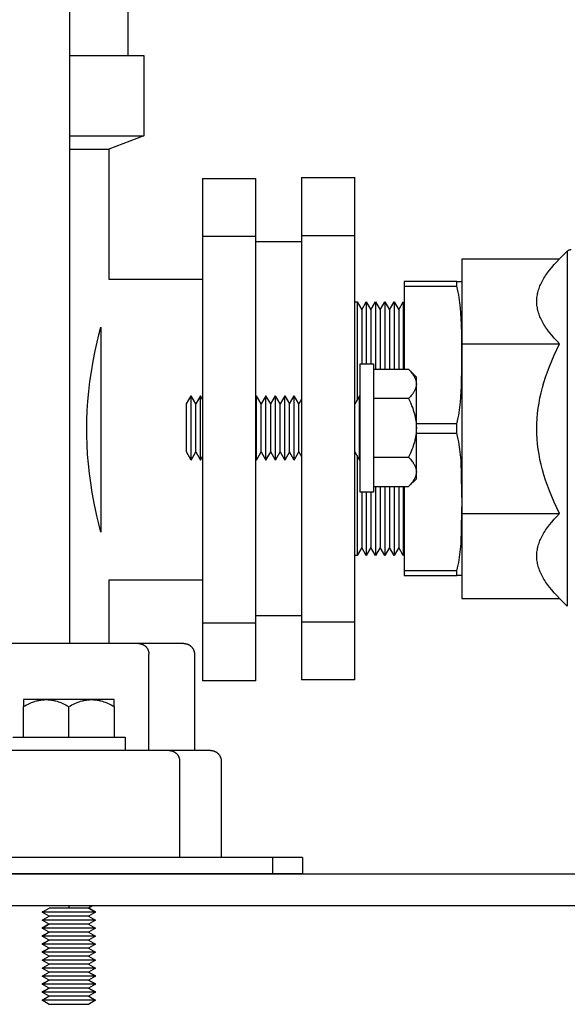
# Model space of a CAD drawing. Units: millimetres. Extents: x -1348 to 2375, y 2620 to 7537.
# Drawn here: x -717 to -614, y 4745 to 4930 of the extents above; entities that cross this region are included whole.
import ezdxf

# ---------------------------------------------------------------- set-up
doc = ezdxf.new("R2010")
doc.units = ezdxf.units.MM
doc.header["$LTSCALE"] = 100
for name, color, linetype, true_color in [('Make2D$Visible$Curves$0', 7, 'Continuous', 0xe6e6e6), ('Make2D$Visible$Curves$1', 7, 'Continuous', 0x000000), ('Make2D$Visible$Curves$3', 7, 'Continuous', 0x000000), ('Make2D$Visible$Curves$3DCOLOR40', 40, 'Continuous', 0xffbf00), ('Make2D$Visible$Curves$3DCPCOLOR253', 7, 'Continuous', 0xadadad), ('Make2D$Visible$Curves$3DCPCOLOR254', 7, 'Continuous', 0xd6d6d6)]:
    doc.layers.add(name, color=color, linetype=linetype, true_color=true_color)

msp = doc.modelspace()

# ---------------------------------------------------------------- linework, layer by layer
at = {"layer": 'Make2D$Visible$Curves$0', "color": 0}
for points in [[(-653.2, 4853.16), (-653.2, 4865.16)], [(-653.2, 4865.16), (-650.7, 4865.16)], [(-650.7, 4865.16), (-650.7, 4853.16)], [(-650.7, 4864.13), (-644.17, 4864.13)], [(-644.17, 4864.13), (-643.99, 4863.94), (-643.82, 4863.76), (-643.66, 4863.57), (-643.52, 4863.4), (-643.45, 4863.31), (-643.38, 4863.22), (-643.32, 4863.13), (-643.27, 4863.05), (-643.21, 4862.96), (-643.16, 4862.88), (-643.11, 4862.79), (-643.06, 4862.71), (-643.02, 4862.62), (-642.98, 4862.54), (-642.94, 4862.46), (-642.9, 4862.37), (-642.87, 4862.29), (-642.84, 4862.21), (-642.82, 4862.13), (-642.79, 4862.04), (-642.77, 4861.96), (-642.75, 4861.88), (-642.74, 4861.8), (-642.72, 4861.72), (-642.71, 4861.63), (-642.71, 4861.55), (-642.7, 4861.47), (-642.7, 4861.39)], [(-644.17, 4864.13), (-642.7, 4862.66)], [(-642.7, 4861.39), (-642.7, 4862.66)], [(-642.7, 4861.39), (-642.7, 4861.3), (-642.71, 4861.22), (-642.71, 4861.14), (-642.72, 4861.06), (-642.74, 4860.98), (-642.75, 4860.89), (-642.77, 4860.81), (-642.79, 4860.73), (-642.82, 4860.65), (-642.84, 4860.57), (-642.87, 4860.48), (-642.9, 4860.4), (-642.94, 4860.32), (-642.98, 4860.23), (-643.02, 4860.15), (-643.06, 4860.07), (-643.11, 4859.98), (-643.16, 4859.9), (-643.21, 4859.81), (-643.27, 4859.73), (-643.32, 4859.64), (-643.38, 4859.55), (-643.45, 4859.47), (-643.52, 4859.38), (-643.66, 4859.2), (-643.82, 4859.02), (-643.99, 4858.83), (-644.17, 4858.64)], [(-642.7, 4853.16), (-642.7, 4861.39)], [(-685.7, 4857.64), (-684.83, 4859.16)], [(-683.95, 4857.64), (-684.83, 4859.16)], [(-684.83, 4847.16), (-684.83, 4859.16)], [(-683.08, 4859.16), (-683.95, 4857.64)], [(-683.08, 4847.16), (-683.08, 4859.16)], [(-682.7, 4858.51), (-683.08, 4859.16)], [(-671.7, 4857.64), (-672.58, 4859.16)], [(-672.58, 4847.16), (-672.58, 4859.16)], [(-670.83, 4859.16), (-671.7, 4857.64)], [(-669.95, 4857.64), (-670.83, 4859.16)], [(-670.83, 4847.16), (-670.83, 4859.16)], [(-669.95, 4857.64), (-669.08, 4859.16)], [(-668.2, 4857.64), (-669.08, 4859.16)], [(-669.08, 4847.16), (-669.08, 4859.16)], [(-667.33, 4859.16), (-668.2, 4857.64)], [(-667.33, 4847.16), (-667.33, 4859.16)], [(-667.33, 4859.16), (-666.45, 4857.64)], [(-666.45, 4857.64), (-665.58, 4859.16)], [(-664.7, 4857.64), (-665.58, 4859.16)], [(-665.58, 4847.16), (-665.58, 4859.16)], [(-653.33, 4859.16), (-654.2, 4857.64)], [(-653.33, 4847.16), (-653.33, 4859.16)], [(-653.2, 4858.94), (-653.33, 4859.16)], [(-685.7, 4848.68), (-685.7, 4857.64)], [(-683.95, 4848.68), (-683.95, 4857.64)], [(-671.7, 4848.68), (-671.7, 4857.64)], [(-669.95, 4848.68), (-669.95, 4857.64)], [(-668.2, 4848.68), (-668.2, 4857.64)], [(-666.45, 4848.68), (-666.45, 4857.64)], [(-664.2, 4858.51), (-664.7, 4857.64)], [(-664.7, 4848.68), (-664.7, 4857.64)], [(-644.17, 4858.64), (-650.7, 4858.64)], [(-644.17, 4858.64), (-643.99, 4858.27), (-643.82, 4857.9), (-643.66, 4857.54), (-643.52, 4857.18), (-643.38, 4856.83), (-643.27, 4856.48), (-643.16, 4856.14), (-643.06, 4855.8), (-642.98, 4855.47), (-642.9, 4855.13), (-642.84, 4854.8), (-642.79, 4854.47), (-642.75, 4854.15), (-642.72, 4853.82), (-642.71, 4853.49), (-642.7, 4853.16)], [(-653.2, 4841.16), (-653.2, 4853.16)], [(-650.7, 4853.16), (-650.7, 4841.16)], [(-642.7, 4853.16), (-642.71, 4852.83), (-642.72, 4852.5), (-642.75, 4852.17), (-642.79, 4851.84), (-642.84, 4851.52), (-642.9, 4851.19), (-642.98, 4850.85), (-643.06, 4850.52), (-643.16, 4850.18), (-643.27, 4849.84), (-643.38, 4849.49), (-643.52, 4849.14), (-643.66, 4848.78), (-643.82, 4848.42), (-643.99, 4848.05), (-644.17, 4847.68)], [(-642.7, 4844.93), (-642.7, 4853.16)], [(-684.83, 4847.16), (-685.7, 4848.68)], [(-684.83, 4847.16), (-683.95, 4848.68)], [(-683.95, 4848.68), (-683.08, 4847.16)], [(-683.08, 4847.16), (-682.7, 4847.81)], [(-672.58, 4847.16), (-671.7, 4848.68)], [(-671.7, 4848.68), (-670.83, 4847.16)], [(-670.83, 4847.16), (-669.95, 4848.68)], [(-669.08, 4847.16), (-669.95, 4848.68)], [(-669.08, 4847.16), (-668.2, 4848.68)], [(-668.2, 4848.68), (-667.33, 4847.16)], [(-666.45, 4848.68), (-667.33, 4847.16)], [(-665.58, 4847.16), (-666.45, 4848.68)], [(-665.58, 4847.16), (-664.7, 4848.68)], [(-664.7, 4848.68), (-664.2, 4847.81)], [(-654.2, 4848.68), (-653.33, 4847.16)], [(-650.7, 4847.68), (-644.17, 4847.68)], [(-644.17, 4847.68), (-643.99, 4847.49), (-643.82, 4847.3), (-643.66, 4847.12), (-643.52, 4846.94), (-643.45, 4846.85), (-643.38, 4846.77), (-643.32, 4846.68), (-643.27, 4846.59), (-643.21, 4846.51), (-643.16, 4846.42), (-643.11, 4846.34), (-643.06, 4846.25), (-643.02, 4846.17), (-642.98, 4846.09), (-642.94, 4846), (-642.9, 4845.92), (-642.87, 4845.84), (-642.84, 4845.75), (-642.82, 4845.67), (-642.79, 4845.59), (-642.77, 4845.51), (-642.75, 4845.43), (-642.74, 4845.34), (-642.72, 4845.26), (-642.71, 4845.18), (-642.71, 4845.1), (-642.7, 4845.02), (-642.7, 4844.93)], [(-653.33, 4847.16), (-653.2, 4847.38)], [(-642.7, 4844.93), (-642.7, 4844.85), (-642.71, 4844.77), (-642.71, 4844.69), (-642.72, 4844.6), (-642.74, 4844.52), (-642.75, 4844.44), (-642.77, 4844.36), (-642.79, 4844.28), (-642.82, 4844.19), (-642.84, 4844.11), (-642.87, 4844.03), (-642.9, 4843.95), (-642.94, 4843.86), (-642.98, 4843.78), (-643.02, 4843.7), (-643.06, 4843.61), (-643.11, 4843.53), (-643.16, 4843.44), (-643.21, 4843.36), (-643.27, 4843.27), (-643.32, 4843.19), (-643.38, 4843.1), (-643.45, 4843.01), (-643.52, 4842.92), (-643.66, 4842.74), (-643.82, 4842.56), (-643.99, 4842.38), (-644.17, 4842.19)], [(-642.7, 4843.66), (-642.7, 4844.93)], [(-650.7, 4842.19), (-644.17, 4842.19)], [(-642.7, 4843.66), (-644.17, 4842.19)], [(-650.7, 4841.16), (-653.2, 4841.16)], [(-718.2, 4795.34), (-697.2, 4795.34)], [(-697.2, 4795.34), (-697.2, 4792.84)], [(-697.2, 4792.84), (-718.2, 4792.84)]]:
    msp.add_lwpolyline(points, dxfattribs=at)
at = {"layer": 'Make2D$Visible$Curves$0', "color": 0, "linetype": 'ByBlock', "lineweight": -2}
for points in [[(-698.2, 4772.83), (-847.2, 4772.83)], [(-669.62, 4772.83), (-698.2, 4772.83)], [(-669.62, 4772.83), (-669.62, 4769.83)], [(-664.03, 4772.83), (-669.62, 4772.83)], [(-664.03, 4772.83), (-664.03, 4769.83)], [(-860.73, 4769.75), (-555.73, 4769.75)], [(-847.2, 4769.83), (-698.2, 4769.83)], [(-698.2, 4769.83), (-669.62, 4769.83)], [(-669.62, 4769.83), (-664.03, 4769.83)], [(-557.73, 4763.75), (-993.73, 4763.75)]]:
    msp.add_lwpolyline(points, dxfattribs=at)
at = {"layer": 'Make2D$Visible$Curves$1', "color": 251, "true_color": 0x545454}
for points in [[(-700.6, 4812.83), (-844.8, 4812.83)], [(-694.67, 4812.83), (-700.6, 4812.83)], [(-694.67, 4812.83), (-694.63, 4812.83), (-694.58, 4812.83), (-694.54, 4812.82), (-694.5, 4812.82), (-694.45, 4812.82), (-694.41, 4812.81), (-694.36, 4812.8), (-694.32, 4812.79), (-694.27, 4812.79), (-694.23, 4812.78), (-694.18, 4812.76), (-694.14, 4812.75), (-694.09, 4812.74), (-694.05, 4812.72), (-694, 4812.71), (-693.96, 4812.69), (-693.91, 4812.67), (-693.87, 4812.65), (-693.82, 4812.63), (-693.78, 4812.6), (-693.73, 4812.58), (-693.69, 4812.56), (-693.65, 4812.53), (-693.61, 4812.5), (-693.57, 4812.47), (-693.52, 4812.44), (-693.48, 4812.41), (-693.45, 4812.38), (-693.41, 4812.35), (-693.37, 4812.31), (-693.33, 4812.28), (-693.3, 4812.24), (-693.26, 4812.21), (-693.23, 4812.17), (-693.19, 4812.13), (-693.16, 4812.09), (-693.13, 4812.05), (-693.1, 4812.01), (-693.07, 4811.96), (-693.04, 4811.92), (-693.02, 4811.88), (-692.99, 4811.84), (-692.97, 4811.79), (-692.94, 4811.75), (-692.92, 4811.7), (-692.9, 4811.66), (-692.88, 4811.61), (-692.86, 4811.56), (-692.85, 4811.52), (-692.83, 4811.47), (-692.81, 4811.42), (-692.8, 4811.38), (-692.79, 4811.33), (-692.78, 4811.28), (-692.77, 4811.24), (-692.76, 4811.19), (-692.75, 4811.15), (-692.74, 4811.1), (-692.74, 4811.05), (-692.73, 4811.01), (-692.73, 4810.96), (-692.73, 4810.92), (-692.73, 4810.87), (-692.73, 4810.83)], [(-686.2, 4812.83), (-694.67, 4812.83)], [(-686.2, 4812.83), (-686.13, 4812.83), (-686.06, 4812.82), (-686, 4812.82), (-685.93, 4812.81), (-685.86, 4812.8), (-685.79, 4812.79), (-685.73, 4812.77), (-685.66, 4812.75), (-685.6, 4812.73), (-685.53, 4812.71), (-685.47, 4812.69), (-685.4, 4812.66), (-685.34, 4812.63), (-685.28, 4812.6), (-685.22, 4812.57), (-685.16, 4812.54), (-685.1, 4812.5), (-685.05, 4812.46), (-684.99, 4812.42), (-684.94, 4812.38), (-684.89, 4812.34), (-684.84, 4812.29), (-684.79, 4812.24), (-684.74, 4812.19), (-684.69, 4812.14), (-684.65, 4812.09), (-684.61, 4812.04), (-684.57, 4811.98), (-684.53, 4811.92), (-684.49, 4811.87), (-684.46, 4811.81), (-684.43, 4811.75), (-684.4, 4811.69), (-684.37, 4811.62), (-684.34, 4811.56), (-684.32, 4811.5), (-684.3, 4811.43), (-684.28, 4811.37), (-684.26, 4811.3), (-684.24, 4811.23), (-684.23, 4811.17), (-684.22, 4811.1), (-684.21, 4811.03), (-684.21, 4810.96), (-684.2, 4810.9), (-684.2, 4810.83)], [(-692.73, 4792.83), (-692.73, 4810.83)], [(-684.2, 4810.83), (-684.2, 4792.83)], [(-703.2, 4792.83), (-741.53, 4792.83)], [(-688.96, 4792.83), (-703.2, 4792.83)], [(-688.96, 4792.83), (-688.92, 4792.83), (-688.88, 4792.83), (-688.83, 4792.82), (-688.79, 4792.82), (-688.74, 4792.82), (-688.7, 4792.81), (-688.65, 4792.8), (-688.6, 4792.79), (-688.56, 4792.79), (-688.51, 4792.78), (-688.47, 4792.76), (-688.42, 4792.75), (-688.37, 4792.74), (-688.33, 4792.72), (-688.28, 4792.71), (-688.24, 4792.69), (-688.19, 4792.67), (-688.15, 4792.65), (-688.1, 4792.63), (-688.06, 4792.6), (-688.01, 4792.58), (-687.97, 4792.56), (-687.93, 4792.53), (-687.88, 4792.5), (-687.84, 4792.47), (-687.8, 4792.44), (-687.76, 4792.41), (-687.72, 4792.38), (-687.68, 4792.35), (-687.64, 4792.31), (-687.6, 4792.28), (-687.57, 4792.24), (-687.53, 4792.21), (-687.5, 4792.17), (-687.46, 4792.13), (-687.43, 4792.09), (-687.4, 4792.05), (-687.37, 4792.01), (-687.34, 4791.96), (-687.31, 4791.92), (-687.28, 4791.88), (-687.26, 4791.84), (-687.23, 4791.79), (-687.21, 4791.75), (-687.19, 4791.7), (-687.16, 4791.66), (-687.14, 4791.61), (-687.13, 4791.56), (-687.11, 4791.52), (-687.09, 4791.47), (-687.08, 4791.42), (-687.06, 4791.38), (-687.05, 4791.33), (-687.04, 4791.28), (-687.03, 4791.24), (-687.02, 4791.19), (-687.01, 4791.15), (-687.01, 4791.1), (-687, 4791.05), (-687, 4791.01), (-686.99, 4790.96), (-686.99, 4790.92), (-686.99, 4790.87), (-686.99, 4790.83)], [(-681.2, 4792.83), (-688.96, 4792.83)], [(-681.2, 4792.83), (-681.13, 4792.83), (-681.06, 4792.82), (-681, 4792.82), (-680.93, 4792.81), (-680.86, 4792.8), (-680.79, 4792.79), (-680.73, 4792.77), (-680.66, 4792.75), (-680.6, 4792.73), (-680.53, 4792.71), (-680.47, 4792.69), (-680.4, 4792.66), (-680.34, 4792.63), (-680.28, 4792.6), (-680.22, 4792.57), (-680.16, 4792.54), (-680.1, 4792.5), (-680.05, 4792.46), (-679.99, 4792.42), (-679.94, 4792.38), (-679.89, 4792.34), (-679.84, 4792.29), (-679.79, 4792.24), (-679.74, 4792.19), (-679.69, 4792.14), (-679.65, 4792.09), (-679.61, 4792.04), (-679.57, 4791.98), (-679.53, 4791.92), (-679.49, 4791.87), (-679.46, 4791.81), (-679.43, 4791.75), (-679.4, 4791.69), (-679.37, 4791.62), (-679.34, 4791.56), (-679.32, 4791.5), (-679.3, 4791.43), (-679.28, 4791.37), (-679.26, 4791.3), (-679.24, 4791.23), (-679.23, 4791.17), (-679.22, 4791.1), (-679.21, 4791.03), (-679.21, 4790.96), (-679.2, 4790.9), (-679.2, 4790.83)], [(-686.99, 4790.83), (-686.99, 4772.83)], [(-679.2, 4790.83), (-679.2, 4772.83)]]:
    msp.add_lwpolyline(points, dxfattribs=at)
at = {"layer": 'Make2D$Visible$Curves$3', "color": 9, "true_color": 0xbbbbbb}
for points in [[(-707.6, 5149.83), (-707.6, 4812.83)], [(-696.7, 5149.83), (-696.7, 4922.83)], [(-707.6, 4922.83), (-693.7, 4922.83)], [(-693.7, 4922.83), (-693.7, 4907.83)], [(-707.6, 4907.83), (-693.7, 4907.83)], [(-693.7, 4907.83), (-700.2, 4905.33)], [(-707.6, 4905.33), (-700.2, 4905.33)], [(-700.2, 4905.33), (-700.2, 4880.98)], [(-682.7, 4899.83), (-672.7, 4899.83)], [(-682.7, 4899.83), (-682.7, 4888.94)], [(-672.7, 4888.94), (-672.7, 4899.83)], [(-672.7, 4888.94), (-682.7, 4888.94)], [(-682.7, 4888.94), (-682.7, 4864.35)], [(-672.7, 4864.35), (-672.7, 4888.94)], [(-700.2, 4880.98), (-682.7, 4880.98)], [(-702.07, 4870.59), (-701.7, 4872.01)], [(-701.7, 4872.01), (-701.7, 4852.83)], [(-702.41, 4869.18), (-702.07, 4870.59)], [(-702.77, 4867.59), (-702.41, 4869.18)], [(-703.49, 4863.64), (-703.16, 4865.62), (-702.77, 4867.59)], [(-682.7, 4864.35), (-682.7, 4841.3)], [(-672.7, 4841.3), (-672.7, 4864.35)], [(-704.13, 4858.18), (-703.97, 4860), (-703.75, 4861.82), (-703.49, 4863.64)], [(-704.34, 4852.83), (-704.32, 4854.61), (-704.25, 4856.4), (-704.13, 4858.18)], [(-704.33, 4851.75), (-704.34, 4852.83)], [(-704.04, 4846.45), (-704.19, 4848.21), (-704.28, 4849.98), (-704.33, 4851.75)], [(-701.7, 4852.83), (-701.7, 4833.65)], [(-703.34, 4841.08), (-703.62, 4842.87), (-703.85, 4844.65), (-704.04, 4846.45)], [(-702.41, 4836.47), (-702.91, 4838.77), (-703.34, 4841.08)], [(-682.7, 4841.3), (-682.7, 4816.71)], [(-672.7, 4816.71), (-672.7, 4841.3)], [(-702.17, 4835.46), (-702.41, 4836.47)], [(-701.77, 4833.89), (-702.17, 4835.46)], [(-701.7, 4833.65), (-701.77, 4833.89)], [(-682.7, 4824.68), (-700.2, 4824.68)], [(-700.2, 4824.68), (-700.2, 4812.83)], [(-682.7, 4816.71), (-682.7, 4805.83)], [(-682.7, 4816.71), (-672.7, 4816.71)], [(-672.7, 4805.83), (-672.7, 4816.71)], [(-672.7, 4805.83), (-682.7, 4805.83)]]:
    msp.add_lwpolyline(points, dxfattribs=at)
at = {"layer": 'Make2D$Visible$Curves$3DCOLOR40'}
for points in [[(-614.47, 4886.23), (-614.44, 4886.25), (-614.42, 4886.28), (-614.39, 4886.3), (-614.36, 4886.32), (-614.34, 4886.34), (-614.31, 4886.36), (-614.28, 4886.38), (-614.25, 4886.4), (-614.22, 4886.41), (-614.19, 4886.43), (-614.16, 4886.44), (-614.13, 4886.45), (-614.09, 4886.47), (-614.06, 4886.48), (-614.03, 4886.49), (-614, 4886.5), (-613.96, 4886.5), (-613.93, 4886.51), (-613.9, 4886.51), (-613.86, 4886.52), (-613.83, 4886.52), (-613.79, 4886.52), (-613.76, 4886.52)], [(-634.17, 4884.78), (-615.92, 4884.78)], [(-634.17, 4884.78), (-634.17, 4868.9)], [(-620.17, 4876.84), (-620.17, 4876.96), (-620.17, 4877.08), (-620.16, 4877.32), (-620.14, 4877.56), (-620.11, 4877.8), (-620.07, 4878.04), (-620.02, 4878.28), (-619.97, 4878.51), (-619.91, 4878.75), (-619.84, 4878.99), (-619.76, 4879.23), (-619.68, 4879.47), (-619.58, 4879.71), (-619.48, 4879.95), (-619.37, 4880.19), (-619.25, 4880.43), (-619.12, 4880.68), (-618.99, 4880.92), (-618.84, 4881.17), (-618.69, 4881.41), (-618.53, 4881.66), (-618.36, 4881.91), (-618.19, 4882.16), (-618, 4882.41), (-617.81, 4882.67), (-617.39, 4883.18), (-616.94, 4883.7), (-616.45, 4884.24), (-615.92, 4884.78)], [(-614.47, 4886.23), (-615.92, 4884.78)], [(-614.47, 4886.23), (-614.47, 4853.02)], [(-615.92, 4868.9), (-616.45, 4869.44), (-616.94, 4869.98), (-617.39, 4870.5), (-617.81, 4871.01), (-618, 4871.27), (-618.19, 4871.52), (-618.36, 4871.77), (-618.53, 4872.02), (-618.69, 4872.27), (-618.84, 4872.51), (-618.99, 4872.76), (-619.12, 4873), (-619.25, 4873.25), (-619.37, 4873.49), (-619.48, 4873.73), (-619.58, 4873.97), (-619.68, 4874.21), (-619.76, 4874.45), (-619.84, 4874.69), (-619.91, 4874.93), (-619.97, 4875.17), (-620.02, 4875.4), (-620.07, 4875.64), (-620.11, 4875.88), (-620.14, 4876.12), (-620.16, 4876.36), (-620.17, 4876.6), (-620.17, 4876.72), (-620.17, 4876.84)], [(-634.17, 4868.9), (-615.92, 4868.9)], [(-634.17, 4868.9), (-634.17, 4837.15)], [(-620.17, 4853.02), (-620.16, 4853.98), (-620.11, 4854.94), (-620.02, 4855.9), (-619.91, 4856.85), (-619.76, 4857.81), (-619.58, 4858.76), (-619.37, 4859.73), (-619.12, 4860.7), (-618.84, 4861.68), (-618.53, 4862.67), (-618.19, 4863.67), (-617.81, 4864.68), (-617.39, 4865.71), (-616.94, 4866.75), (-616.45, 4867.82), (-615.92, 4868.9)], [(-615.92, 4837.15), (-616.45, 4838.23), (-616.94, 4839.3), (-617.39, 4840.34), (-617.81, 4841.37), (-618.19, 4842.38), (-618.53, 4843.38), (-618.84, 4844.37), (-619.12, 4845.35), (-619.37, 4846.32), (-619.58, 4847.28), (-619.76, 4848.24), (-619.91, 4849.2), (-620.02, 4850.15), (-620.11, 4851.11), (-620.16, 4852.06), (-620.17, 4853.02)], [(-614.47, 4853.02), (-614.47, 4819.82)], [(-634.17, 4837.15), (-615.92, 4837.15)], [(-634.17, 4837.15), (-634.17, 4821.27)], [(-620.17, 4829.21), (-620.17, 4829.33), (-620.17, 4829.45), (-620.16, 4829.69), (-620.14, 4829.93), (-620.11, 4830.17), (-620.07, 4830.41), (-620.02, 4830.64), (-619.97, 4830.88), (-619.91, 4831.12), (-619.84, 4831.36), (-619.76, 4831.6), (-619.68, 4831.84), (-619.58, 4832.08), (-619.48, 4832.32), (-619.37, 4832.56), (-619.25, 4832.8), (-619.12, 4833.05), (-618.99, 4833.29), (-618.84, 4833.54), (-618.69, 4833.78), (-618.53, 4834.03), (-618.36, 4834.28), (-618.19, 4834.53), (-618, 4834.78), (-617.81, 4835.04), (-617.39, 4835.55), (-616.94, 4836.07), (-616.45, 4836.6), (-615.92, 4837.15)], [(-615.92, 4821.27), (-616.45, 4821.81), (-616.94, 4822.34), (-617.39, 4822.87), (-617.81, 4823.38), (-618, 4823.64), (-618.19, 4823.89), (-618.36, 4824.14), (-618.53, 4824.39), (-618.69, 4824.64), (-618.84, 4824.88), (-618.99, 4825.13), (-619.12, 4825.37), (-619.25, 4825.61), (-619.37, 4825.86), (-619.48, 4826.1), (-619.58, 4826.34), (-619.68, 4826.58), (-619.76, 4826.82), (-619.84, 4827.06), (-619.91, 4827.3), (-619.97, 4827.53), (-620.02, 4827.77), (-620.07, 4828.01), (-620.11, 4828.25), (-620.14, 4828.49), (-620.16, 4828.73), (-620.17, 4828.97), (-620.17, 4829.09), (-620.17, 4829.21)], [(-634.17, 4821.27), (-615.92, 4821.27)], [(-615.92, 4821.27), (-614.47, 4819.82)]]:
    msp.add_lwpolyline(points, dxfattribs=at)
at = {"layer": 'Make2D$Visible$Curves$3DCPCOLOR253'}
for points in [[(-644.97, 4880.56), (-644.97, 4879.69)], [(-635.15, 4880.56), (-644.97, 4880.56)], [(-644.97, 4879.69), (-635.14, 4879.69)], [(-644.97, 4879.69), (-644.97, 4864.13)], [(-635.15, 4880.56), (-634.18, 4880.56)], [(-635.14, 4879.69), (-635.14, 4880.13), (-635.15, 4880.56)], [(-635.13, 4853.92), (-634.99, 4854.48), (-634.87, 4855.04), (-634.78, 4855.52), (-634.7, 4856), (-634.55, 4856.98), (-634.44, 4857.97), (-634.36, 4858.96), (-634.3, 4859.96), (-634.25, 4860.96), (-634.18, 4864.9), (-634.2, 4870.62), (-634.25, 4872.6), (-634.3, 4873.6), (-634.36, 4874.6), (-634.44, 4875.6), (-634.55, 4876.58), (-634.7, 4877.56), (-634.78, 4878.05), (-634.87, 4878.53), (-635, 4879.11), (-635.14, 4879.69)], [(-634.18, 4880.56), (-634.17, 4880.52)], [(-635.13, 4853.92), (-642.7, 4853.92)], [(-635.13, 4852.19), (-635.13, 4853.92)], [(-642.7, 4852.19), (-635.13, 4852.19)], [(-634.17, 4840.14), (-634.25, 4845.11), (-634.29, 4846.11), (-634.35, 4847.11), (-634.44, 4848.11), (-634.55, 4849.1), (-634.69, 4850.08), (-634.77, 4850.56), (-634.86, 4851.04), (-634.99, 4851.62), (-635.13, 4852.19)], [(-644.97, 4842.19), (-644.97, 4826.42)], [(-635.12, 4826.42), (-634.98, 4826.97), (-634.86, 4827.52), (-634.77, 4828), (-634.69, 4828.49), (-634.55, 4829.47), (-634.44, 4830.46), (-634.35, 4831.45), (-634.29, 4832.45), (-634.25, 4833.45), (-634.17, 4838.43)], [(-644.97, 4826.42), (-644.97, 4825.56)], [(-635.12, 4826.42), (-644.97, 4826.42)], [(-644.97, 4825.56), (-635.12, 4825.56)], [(-635.12, 4825.56), (-635.11, 4825.99), (-635.12, 4826.42)], [(-634.17, 4825.56), (-635.12, 4825.56)]]:
    msp.add_lwpolyline(points, dxfattribs=at)
at = {"layer": 'Make2D$Visible$Curves$3DCPCOLOR253', "color": 0}
for points in [[(-716.2, 4801.03), (-715.91, 4801.19), (-715.62, 4801.35), (-715.34, 4801.49), (-715.07, 4801.62), (-714.79, 4801.73), (-714.53, 4801.84), (-714.26, 4801.94), (-714, 4802.02), (-713.74, 4802.1), (-713.61, 4802.13), (-713.48, 4802.16), (-713.35, 4802.19), (-713.23, 4802.22), (-713.1, 4802.24), (-712.97, 4802.26), (-712.84, 4802.28), (-712.72, 4802.3), (-712.59, 4802.31), (-712.46, 4802.32), (-712.33, 4802.33), (-712.21, 4802.34), (-712.08, 4802.34), (-711.95, 4802.34)], [(-716.2, 4802.34), (-716.2, 4801.03)], [(-711.95, 4802.34), (-716.2, 4802.34)], [(-711.95, 4802.34), (-711.82, 4802.34), (-711.7, 4802.34), (-711.57, 4802.33), (-711.44, 4802.32), (-711.31, 4802.31), (-711.19, 4802.3), (-711.06, 4802.28), (-710.93, 4802.26), (-710.81, 4802.24), (-710.68, 4802.22), (-710.55, 4802.19), (-710.42, 4802.16), (-710.29, 4802.13), (-710.16, 4802.1), (-709.9, 4802.02), (-709.64, 4801.94), (-709.38, 4801.84), (-709.11, 4801.73), (-708.84, 4801.62), (-708.56, 4801.49), (-708.28, 4801.35), (-707.99, 4801.19), (-707.7, 4801.03)], [(-707.7, 4802.34), (-711.95, 4802.34)], [(-707.7, 4801.03), (-707.41, 4801.19), (-707.12, 4801.35), (-706.84, 4801.49), (-706.57, 4801.62), (-706.29, 4801.73), (-706.03, 4801.84), (-705.76, 4801.94), (-705.5, 4802.02), (-705.24, 4802.1), (-705.11, 4802.13), (-704.98, 4802.16), (-704.85, 4802.19), (-704.73, 4802.22), (-704.6, 4802.24), (-704.47, 4802.26), (-704.34, 4802.28), (-704.22, 4802.3), (-704.09, 4802.31), (-703.96, 4802.32), (-703.83, 4802.33), (-703.71, 4802.34), (-703.58, 4802.34), (-703.45, 4802.34)], [(-703.45, 4802.34), (-707.7, 4802.34)], [(-703.45, 4802.34), (-703.32, 4802.34), (-703.2, 4802.34), (-703.07, 4802.33), (-702.94, 4802.32), (-702.81, 4802.31), (-702.69, 4802.3), (-702.56, 4802.28), (-702.43, 4802.26), (-702.31, 4802.24), (-702.18, 4802.22), (-702.05, 4802.19), (-701.92, 4802.16), (-701.79, 4802.13), (-701.66, 4802.1), (-701.4, 4802.02), (-701.14, 4801.94), (-700.88, 4801.84), (-700.61, 4801.73), (-700.34, 4801.62), (-700.06, 4801.49), (-699.78, 4801.35), (-699.49, 4801.19), (-699.2, 4801.03)], [(-699.2, 4802.34), (-703.45, 4802.34)], [(-699.2, 4801.03), (-699.2, 4802.34)], [(-716.2, 4795.34), (-716.2, 4801.03)], [(-707.7, 4795.34), (-707.7, 4801.03)], [(-699.2, 4801.03), (-699.2, 4795.34)], [(-712.7, 4762.59), (-711.4, 4763.34)], [(-707.7, 4763.34), (-711.4, 4763.34)], [(-707.7, 4763.75), (-707.7, 4763.34)], [(-704, 4763.34), (-707.7, 4763.34)], [(-703.29, 4763.75), (-704, 4763.34)], [(-704, 4763.34), (-702.7, 4762.59)], [(-703.95, 4763.37), (-702.7, 4762.65)], [(-712.6, 4762.65), (-712.7, 4762.65)], [(-712.65, 4762.62), (-712.7, 4762.65)], [(-711.4, 4761.84), (-712.7, 4762.59)], [(-707.7, 4762.59), (-712.7, 4762.59)], [(-712.7, 4761.09), (-711.4, 4761.84)], [(-707.7, 4761.09), (-712.7, 4761.09)], [(-711.4, 4760.34), (-712.7, 4761.09)], [(-707.7, 4761.84), (-711.4, 4761.84)], [(-702.7, 4762.59), (-707.7, 4762.59)], [(-704, 4761.84), (-707.7, 4761.84)], [(-702.7, 4761.09), (-707.7, 4761.09)], [(-702.7, 4762.59), (-704, 4761.84)], [(-704, 4761.84), (-702.7, 4761.09)], [(-702.7, 4761.09), (-704, 4760.34)], [(-702.7, 4762.65), (-702.8, 4762.65)], [(-712.7, 4759.65), (-711.45, 4760.37)], [(-712.7, 4759.59), (-711.4, 4760.34)], [(-712.6, 4759.65), (-712.7, 4759.65)], [(-707.7, 4759.59), (-712.7, 4759.59)], [(-711.4, 4758.84), (-712.7, 4759.59)], [(-707.7, 4760.34), (-711.4, 4760.34)], [(-704, 4760.34), (-707.7, 4760.34)], [(-702.7, 4759.59), (-707.7, 4759.59)], [(-704, 4760.34), (-702.7, 4759.59)], [(-702.7, 4759.59), (-704, 4758.84)], [(-712.7, 4758.15), (-711.45, 4758.87)], [(-712.7, 4758.09), (-711.4, 4758.84)], [(-712.6, 4758.15), (-712.7, 4758.15)], [(-707.7, 4758.09), (-712.7, 4758.09)], [(-711.4, 4757.34), (-712.7, 4758.09)], [(-712.7, 4756.65), (-711.45, 4757.37)], [(-707.7, 4758.84), (-711.4, 4758.84)], [(-704, 4758.84), (-707.7, 4758.84)], [(-702.7, 4758.09), (-707.7, 4758.09)], [(-704, 4758.84), (-702.7, 4758.09)], [(-702.7, 4758.09), (-704, 4757.34)], [(-712.7, 4756.59), (-711.4, 4757.34)], [(-712.6, 4756.65), (-712.7, 4756.65)], [(-707.7, 4756.59), (-712.7, 4756.59)], [(-711.4, 4755.84), (-712.7, 4756.59)], [(-712.7, 4755.15), (-711.45, 4755.87)], [(-712.7, 4755.09), (-711.4, 4755.84)], [(-707.7, 4757.34), (-711.4, 4757.34)], [(-707.7, 4755.84), (-711.4, 4755.84)], [(-704, 4757.34), (-707.7, 4757.34)], [(-702.7, 4756.59), (-707.7, 4756.59)], [(-704, 4755.84), (-707.7, 4755.84)], [(-704, 4757.34), (-702.7, 4756.59)], [(-702.7, 4756.59), (-704, 4755.84)], [(-704, 4755.84), (-702.7, 4755.09)], [(-712.6, 4755.15), (-712.7, 4755.15)], [(-707.7, 4755.09), (-712.7, 4755.09)], [(-711.4, 4754.34), (-712.7, 4755.09)], [(-712.7, 4753.59), (-711.4, 4754.34)], [(-707.7, 4754.34), (-711.4, 4754.34)], [(-702.7, 4755.09), (-707.7, 4755.09)], [(-704, 4754.34), (-707.7, 4754.34)], [(-702.7, 4755.09), (-704, 4754.34)], [(-704, 4754.34), (-702.7, 4753.59)], [(-707.7, 4753.59), (-712.7, 4753.59)], [(-711.4, 4752.84), (-712.7, 4753.59)], [(-712.7, 4752.09), (-711.4, 4752.84)], [(-707.7, 4752.09), (-712.7, 4752.09)], [(-711.4, 4751.34), (-712.7, 4752.09)], [(-707.7, 4752.84), (-711.4, 4752.84)], [(-702.7, 4753.59), (-707.7, 4753.59)], [(-704, 4752.84), (-707.7, 4752.84)], [(-702.7, 4752.09), (-707.7, 4752.09)], [(-702.7, 4753.59), (-704, 4752.84)], [(-704, 4752.84), (-702.7, 4752.09)], [(-702.7, 4752.09), (-704, 4751.34)], [(-712.7, 4750.59), (-711.4, 4751.34)], [(-707.7, 4750.59), (-712.7, 4750.59)], [(-711.4, 4749.84), (-712.7, 4750.59)], [(-707.7, 4751.34), (-711.4, 4751.34)], [(-704, 4751.34), (-707.7, 4751.34)], [(-702.7, 4750.59), (-707.7, 4750.59)], [(-704, 4751.34), (-702.7, 4750.59)], [(-702.7, 4750.59), (-704, 4749.84)], [(-703.95, 4751.37), (-702.7, 4750.65)], [(-702.7, 4750.65), (-702.8, 4750.65)], [(-712.7, 4749.15), (-711.45, 4749.87)], [(-712.7, 4749.09), (-711.4, 4749.84)], [(-712.6, 4749.15), (-712.7, 4749.15)], [(-707.7, 4749.09), (-712.7, 4749.09)], [(-711.4, 4748.34), (-712.7, 4749.09)], [(-712.7, 4747.65), (-711.45, 4748.37)], [(-712.7, 4747.59), (-711.4, 4748.34)], [(-707.7, 4749.84), (-711.4, 4749.84)], [(-707.7, 4748.34), (-711.4, 4748.34)], [(-704, 4749.84), (-707.7, 4749.84)], [(-702.7, 4749.09), (-707.7, 4749.09)], [(-704, 4748.34), (-707.7, 4748.34)], [(-704, 4749.84), (-702.7, 4749.09)], [(-702.7, 4749.09), (-704, 4748.34)], [(-704, 4748.34), (-702.7, 4747.59)], [(-703.95, 4749.87), (-702.7, 4749.15)], [(-703.95, 4748.37), (-702.7, 4747.65)], [(-702.7, 4749.15), (-702.8, 4749.15)], [(-712.6, 4747.65), (-712.7, 4747.65)], [(-707.7, 4747.59), (-712.7, 4747.59)], [(-711.4, 4746.84), (-712.7, 4747.59)], [(-712.7, 4746.15), (-711.45, 4746.87)], [(-712.7, 4746.09), (-711.4, 4746.84)], [(-707.7, 4746.84), (-711.4, 4746.84)], [(-702.7, 4747.59), (-707.7, 4747.59)], [(-704, 4746.84), (-707.7, 4746.84)], [(-702.7, 4747.59), (-704, 4746.84)], [(-704, 4746.84), (-702.7, 4746.09)], [(-703.95, 4746.87), (-702.7, 4746.15)], [(-702.7, 4747.65), (-702.8, 4747.65)], [(-712.6, 4746.15), (-712.7, 4746.15)], [(-707.7, 4746.09), (-712.7, 4746.09)], [(-711.4, 4745.34), (-712.7, 4746.09)], [(-707.7, 4745.34), (-711.4, 4745.34)], [(-702.7, 4746.09), (-707.7, 4746.09)], [(-704, 4745.34), (-707.7, 4745.34)], [(-702.7, 4746.09), (-704, 4745.34)], [(-702.7, 4746.15), (-702.8, 4746.15)]]:
    msp.add_lwpolyline(points, dxfattribs=at)
at = {"layer": 'Make2D$Visible$Curves$3DCPCOLOR254'}
for points in [[(-664.2, 4900.02), (-654.2, 4900.02)], [(-664.2, 4900.02), (-664.2, 4889.14)], [(-654.2, 4889.14), (-654.2, 4900.02)], [(-664.2, 4889.14), (-654.2, 4889.14)], [(-664.2, 4889.14), (-664.2, 4864.55)], [(-654.2, 4864.55), (-654.2, 4889.14)], [(-672.7, 4888.02), (-664.2, 4888.02)], [(-654.2, 4876.77), (-653.8, 4876.77)], [(-653.8, 4876.77), (-652.93, 4875.27)], [(-653.8, 4876.77), (-653.8, 4858.34)], [(-652.93, 4875.27), (-652.07, 4876.77)], [(-652.93, 4875.27), (-652.93, 4865.16)], [(-652.07, 4876.77), (-651.2, 4875.27)], [(-652.07, 4876.77), (-652.07, 4865.16)], [(-651.2, 4875.27), (-650.34, 4876.77)], [(-651.2, 4875.27), (-651.2, 4865.16)], [(-650.34, 4876.77), (-649.47, 4875.27)], [(-650.34, 4876.77), (-650.34, 4864.13)], [(-649.47, 4875.27), (-648.6, 4876.77)], [(-649.47, 4875.27), (-649.47, 4864.13)], [(-648.6, 4876.77), (-647.74, 4875.27)], [(-648.6, 4876.77), (-648.6, 4864.13)], [(-647.74, 4875.27), (-646.87, 4876.77)], [(-647.74, 4875.27), (-647.74, 4864.13)], [(-646.87, 4876.77), (-646.01, 4875.27)], [(-646.87, 4876.77), (-646.87, 4864.13)], [(-646.01, 4875.27), (-645.14, 4876.77)], [(-646.01, 4875.27), (-646.01, 4864.13)], [(-645.14, 4876.77), (-644.97, 4876.49)], [(-645.14, 4876.77), (-645.14, 4864.13)], [(-664.2, 4864.55), (-664.2, 4841.5)], [(-654.2, 4841.5), (-654.2, 4864.55)], [(-653.8, 4847.98), (-653.8, 4829.27)], [(-650.34, 4842.19), (-650.34, 4829.27)], [(-649.47, 4842.19), (-649.47, 4830.77)], [(-648.6, 4842.19), (-648.6, 4829.27)], [(-647.74, 4842.19), (-647.74, 4830.77)], [(-646.87, 4842.19), (-646.87, 4829.27)], [(-646.01, 4842.19), (-646.01, 4830.77)], [(-645.14, 4842.19), (-645.14, 4829.27)], [(-664.2, 4841.5), (-664.2, 4816.91)], [(-654.2, 4816.91), (-654.2, 4841.5)], [(-652.93, 4841.16), (-652.93, 4830.77)], [(-652.07, 4841.16), (-652.07, 4829.27)], [(-651.2, 4841.16), (-651.2, 4830.77)], [(-653.8, 4829.27), (-654.2, 4829.27)], [(-652.93, 4830.77), (-653.8, 4829.27)], [(-652.07, 4829.27), (-652.93, 4830.77)], [(-651.2, 4830.77), (-652.07, 4829.27)], [(-650.34, 4829.27), (-651.2, 4830.77)], [(-649.47, 4830.77), (-650.34, 4829.27)], [(-648.6, 4829.27), (-649.47, 4830.77)], [(-647.74, 4830.77), (-648.6, 4829.27)], [(-646.87, 4829.27), (-647.74, 4830.77)], [(-646.01, 4830.77), (-646.87, 4829.27)], [(-645.14, 4829.27), (-646.01, 4830.77)], [(-664.2, 4818.02), (-672.7, 4818.02)], [(-664.2, 4816.91), (-664.2, 4806.02)], [(-664.2, 4816.91), (-654.2, 4816.91)], [(-654.2, 4806.02), (-654.2, 4816.91)], [(-654.2, 4806.02), (-664.2, 4806.02)]]:
    msp.add_lwpolyline(points, dxfattribs=at)

doc.saveas('drawing.dxf')
